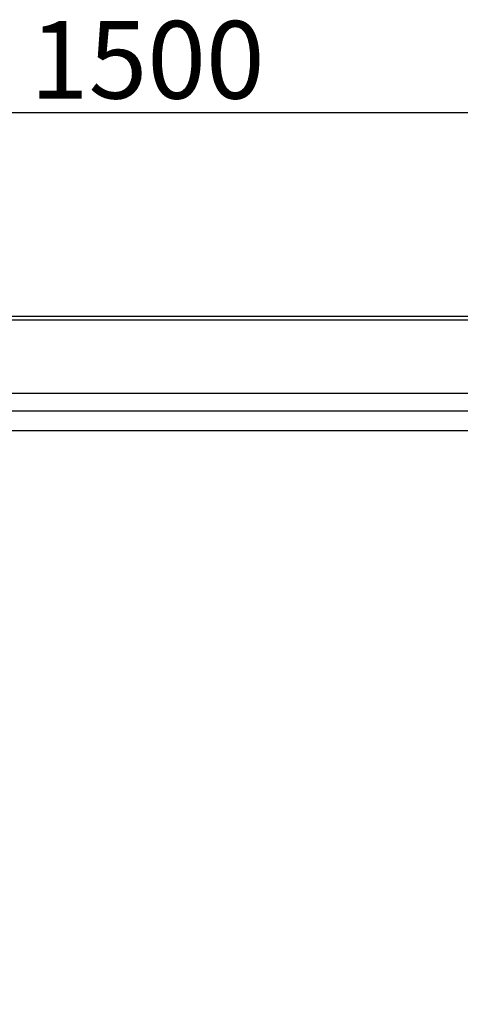
# Model space of a CAD drawing. Units: millimetres. Extents: x -11 to 1511, y -925 to 238.
# Drawn here: x 651 to 992, y -532 to 230 of the extents above; entities that cross this region are included whole.
import ezdxf

# ---------------------------------------------------------------- set-up
doc = ezdxf.new("R2010")
doc.units = ezdxf.units.MM
doc.layers.add('CAP-ARMEN-2D', color=96, linetype='Continuous')
doc.layers.add('CAP-DESSIN-COTATION', color=150, linetype='Continuous')
doc.styles.get("Standard").update_dxf_attribs({"font": 'arial.ttf'})
doc.dimstyles.new('CAPIC-COT-Metric', dxfattribs={"dimtxt": 60, "dimasz": 20, "dimexe": 3, "dimexo": 40, "dimgap": 10, "dimtad": 1, "dimdec": 0, "dimrnd": 0.5, "dimzin": 3, "dimdsep": 46, "dimtxsty": 'Standard', "dimblk": 'ARCHTICK', "dimcen": 3, "dimdle": 3, "dimadec": 0, "dimazin": 2, "dimtfac": 1, "dimtdec": 0, "dimtofl": 0, "dimtmove": 0, "dimatfit": 3, "dimfxl": 1, "dimfrac": 1, "dimtolj": 1, "dimtzin": 0, "dimarcsym": 0})

# ---------------------------------------------------------------- blocks, each defined once
blk = doc.blocks.new('_ArchTick')
at = {"color": 0, "linetype": 'ByBlock', "const_width": 0.15}
blk.add_lwpolyline([(-0.5, -0.5), (0.5, 0.5)], dxfattribs=at)
blk = doc.blocks.new('*D13')
at = {"layer": 'CAP-DESSIN-COTATION', "color": 0, "lineweight": -2, "transparency": 16777216}
for p, q in [((0, 40), (0, 160.82)), ((1500, 40), (1500, 160.82)), ((-3, 157.82), (1503, 157.82))]:
    blk.add_line(p, q, dxfattribs=at)
at = {"layer": 'Defpoints', "color": 0, "transparency": 16777216}
for p in [(1500, 157.82), (0, 0), (1500, 0)]:
    blk.add_point(p, dxfattribs=at)
at = {"layer": 'CAP-DESSIN-COTATION', "color": 0, "lineweight": -2, "transparency": 16777216, "xscale": 20, "yscale": 20, "zscale": 20, "rotation": 180}
blk.add_blockref('_ArchTick', (0, 157.82), dxfattribs=at)
at = {"layer": 'CAP-DESSIN-COTATION', "color": 0, "lineweight": -2, "transparency": 16777216, "xscale": 20, "yscale": 20, "zscale": 20}
blk.add_blockref('_ArchTick', (1500, 157.82), dxfattribs=at)
at = {"layer": 'CAP-DESSIN-COTATION', "color": 0, "transparency": 16777216, "insert": (750, 198.46), "char_height": 60, "attachment_point": 5}
blk.add_mtext('\\A1;1500', dxfattribs=at)
blk = doc.blocks.new('A$C1116d9af')
at = {"layer": 'CAP-ARMEN-2D', "linetype": 'Continuous'}
for p, q in [((-79.91, 1261.34), (1419, 1261.34)), ((408.09, 1204.57), (931.09, 1204.57)), ((408.09, 1190.86), (984.09, 1190.86)), ((984.09, 1175.37), (352.09, 1175.37))]:
    blk.add_line(p, q, dxfattribs=at)
blk.add_lwpolyline([(-81, 1264.02), (1419, 1264.02), (1419, 339.02), (-81, 339.02)], close=True, dxfattribs=at)
at = {"layer": 'CAP-DESSIN-COTATION'}
dim = blk.add_linear_dim(base=(1419, 1421.84), p1=(-81, 1264.02), p2=(1419, 1264.02), dimstyle='CAPIC-COT-Metric', override={"dimtmove": 1}, dxfattribs=at)
dim.commit()
dim.dimension.update_dxf_attribs({"geometry": '*D13', "text_midpoint": (669, 1462.47), "insert": (-81, 1264.02)})

msp = doc.modelspace()

# ---------------------------------------------------------------- block references
msp.add_blockref('A$C1116d9af', (81, -1264.02))

doc.saveas('drawing.dxf')
